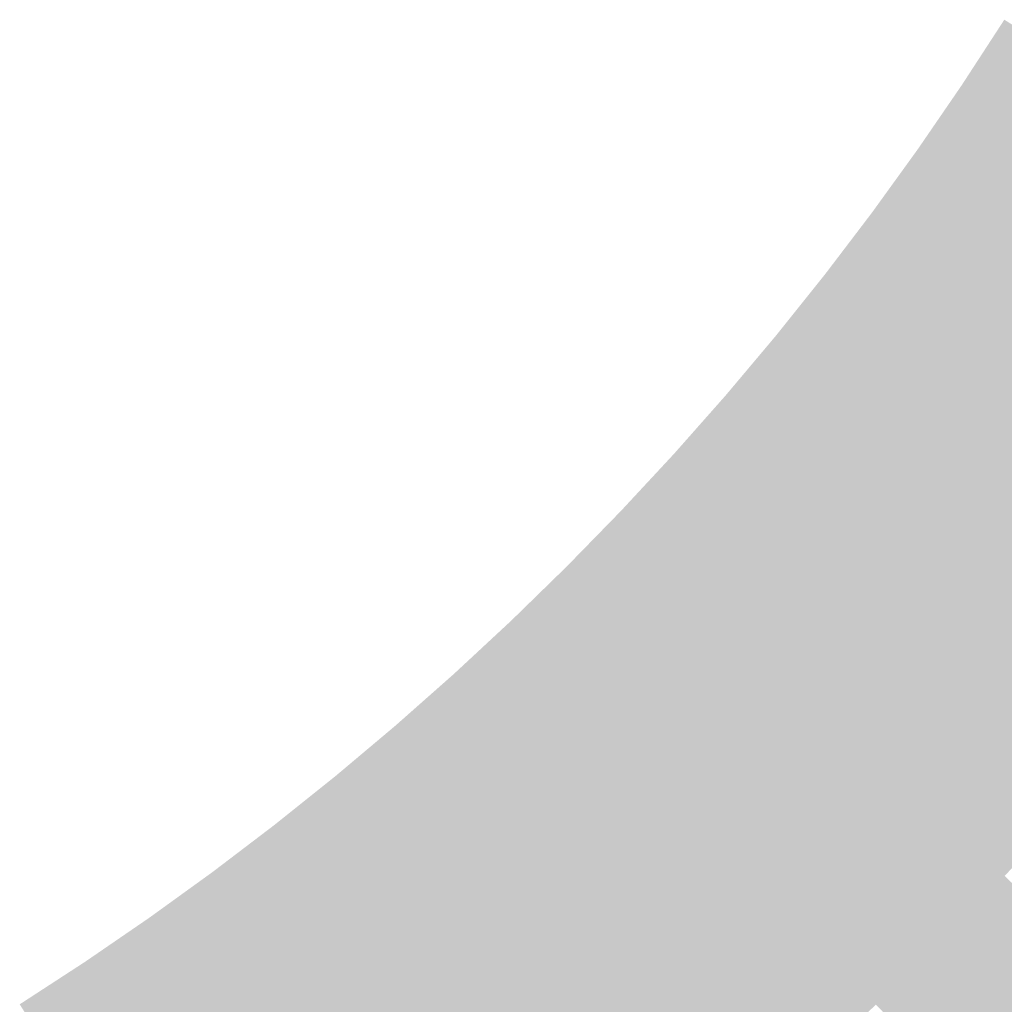
# Model space of a CAD drawing. Units: inches. Extents: x -266 to 784, y -170 to 213.
# Drawn here: x 16 to 25, y -25 to -16 of the extents above; entities that cross this region are included whole.
import ezdxf

# ---------------------------------------------------------------- set-up
doc = ezdxf.new("R2010")
doc.units = ezdxf.units.IN
doc.header["$MEASUREMENT"] = 0

msp = doc.modelspace()

# ---------------------------------------------------------------- linework, layer by layer
at = {"color": 18, "true_color": 0x000000}
for points in [[(25.345607, -16.049929), (26.190461, -16.584926), (24.944088, -16.667107), (25.775558, -17.222677)], [(24.944088, -16.667107), (25.775558, -17.222677), (24.527544, -17.274246), (25.345129, -17.850054)], [(24.527544, -17.274246), (25.345129, -17.850054), (24.096226, -17.870979), (24.899433, -18.466678)], [(24.096226, -17.870979), (24.899433, -18.466678), (23.650393, -18.456948), (24.438739, -19.072179)], [(23.650393, -18.456948), (24.438739, -19.072179), (23.190314, -19.031799), (23.963324, -19.666192)], [(23.190314, -19.031799), (23.963324, -19.666192), (22.716265, -19.595185), (23.473474, -20.248358)], [(22.716265, -19.595185), (23.473474, -20.248358), (22.228534, -20.146769), (22.969485, -20.818328)], [(22.228534, -20.146769), (22.969485, -20.818328), (21.727412, -20.686216), (22.45166, -21.375757)], [(21.727412, -20.686216), (22.45166, -21.375757), (21.213203, -21.213203), (21.92031, -21.92031)], [(21.213203, -21.213203), (21.92031, -21.92031), (20.686216, -21.727412), (21.375757, -22.45166)], [(20.686216, -21.727412), (21.375757, -22.45166), (20.146769, -22.228534), (20.818328, -22.969485)], [(20.146769, -22.228534), (20.818328, -22.969485), (19.595185, -22.716265), (20.248358, -23.473474)], [(19.595185, -22.716265), (20.248358, -23.473474), (19.031799, -23.190314), (19.666192, -23.963324)], [(19.031799, -23.190314), (19.666192, -23.963324), (18.456948, -23.650393), (19.072179, -24.438739)], [(18.456948, -23.650393), (19.072179, -24.438739), (17.870979, -24.096226), (18.466678, -24.899433)], [(17.870979, -24.096226), (18.466678, -24.899433), (17.274246, -24.527544), (17.850054, -25.345129)], [(17.274246, -24.527544), (17.850054, -25.345129), (16.667107, -24.944088), (17.222677, -25.775558)], [(16.667107, -24.944088), (17.222677, -25.775558), (16.049929, -25.345607), (16.584926, -26.190461)]]:
    msp.add_solid(points, dxfattribs=at)
at = {"color": 18, "true_color": 0x040002}
msp.add_solid([(25.775558, -17.222677), (26.607028, -17.778247), (25.345129, -17.850054), (26.162714, -18.425862)], dxfattribs=at)
at = {"color": 18, "true_color": 0x040003}
for points in [[(25.345129, -17.850054), (26.162714, -18.425862), (24.899433, -18.466678), (25.702641, -19.062378)], [(24.899433, -18.466678), (25.702641, -19.062378), (24.438739, -19.072179), (25.227086, -19.687411)], [(24.438739, -19.072179), (25.227086, -19.687411), (23.963324, -19.666192), (24.736335, -20.300585)], [(23.963324, -19.666192), (24.736335, -20.300585), (23.473474, -20.248358), (24.230683, -20.901531)], [(23.473474, -20.248358), (24.230683, -20.901531), (22.969485, -20.818328), (23.710436, -21.489887)], [(22.969485, -20.818328), (23.710436, -21.489887), (22.45166, -21.375757), (23.175907, -22.065297)], [(22.45166, -21.375757), (23.175907, -22.065297), (21.92031, -21.92031), (22.627417, -22.627417)], [(21.92031, -21.92031), (22.627417, -22.627417), (21.375757, -22.45166), (22.065297, -23.175907)], [(21.375757, -22.45166), (22.065297, -23.175907), (20.818328, -22.969485), (21.489887, -23.710436)], [(20.818328, -22.969485), (21.489887, -23.710436), (20.248358, -23.473474), (20.901531, -24.230683)]]:
    msp.add_solid(points, dxfattribs=at)
at = {"color": 18, "true_color": 0x090005}
for points in [[(25.702641, -19.062378), (26.505849, -19.658077), (25.227086, -19.687411), (26.015432, -20.302642)], [(25.227086, -19.687411), (26.015432, -20.302642), (24.736335, -20.300585), (25.509345, -20.934978)]]:
    msp.add_solid(points, dxfattribs=at)
at = {"color": 18, "true_color": 0x090006}
for points in [[(24.736335, -20.300585), (25.509345, -20.934978), (24.230683, -20.901531), (24.987892, -21.554704)], [(24.230683, -20.901531), (24.987892, -21.554704), (23.710436, -21.489887), (24.451387, -22.161446)], [(23.710436, -21.489887), (24.451387, -22.161446), (23.175907, -22.065297), (23.900154, -22.754838)], [(23.175907, -22.065297), (23.900154, -22.754838), (22.627417, -22.627417), (23.334524, -23.334524)], [(22.627417, -22.627417), (23.334524, -23.334524), (22.065297, -23.175907), (22.754838, -23.900154)]]:
    msp.add_solid(points, dxfattribs=at)
at = {"color": 18, "true_color": 0x0d0008}
msp.add_solid([(25.509345, -20.934978), (26.282355, -21.569372), (24.987892, -21.554704), (25.745101, -22.207877)], dxfattribs=at)
at = {"color": 18, "true_color": 0x0d0009}
for points in [[(24.987892, -21.554704), (25.745101, -22.207877), (24.451387, -22.161446), (25.192338, -22.833004)], [(24.451387, -22.161446), (25.192338, -22.833004), (23.900154, -22.754838), (24.624401, -23.444379)], [(23.900154, -22.754838), (24.624401, -23.444379), (23.334524, -23.334524), (24.041631, -24.041631)]]:
    msp.add_solid(points, dxfattribs=at)
at = {"color": 248, "true_color": 0x11000c}
for points in [[(25.745101, -22.207877), (26.50231, -22.86105), (25.192338, -22.833004), (25.933289, -23.504563)], [(25.192338, -22.833004), (25.933289, -23.504563), (24.624401, -23.444379), (25.348648, -24.133919)], [(24.624401, -23.444379), (25.348648, -24.133919), (24.041631, -24.041631), (24.748737, -24.748737)]]:
    msp.add_solid(points, dxfattribs=at)
at = {"color": 18, "true_color": 0x090007}
for points in [[(22.065297, -23.175907), (22.754838, -23.900154), (21.489887, -23.710436), (22.161446, -24.451387)], [(21.489887, -23.710436), (22.161446, -24.451387), (20.901531, -24.230683), (21.554704, -24.987892)], [(20.901531, -24.230683), (21.554704, -24.987892), (20.300585, -24.736335), (20.934978, -25.509345)], [(20.300585, -24.736335), (20.934978, -25.509345), (19.687411, -25.227086), (20.302642, -26.015432)], [(19.687411, -25.227086), (20.302642, -26.015432), (19.062378, -25.702641), (19.658077, -26.505849)]]:
    msp.add_solid(points, dxfattribs=at)
at = {"color": 248, "true_color": 0x0d000a}
for points in [[(23.334524, -23.334524), (24.041631, -24.041631), (22.754838, -23.900154), (23.444379, -24.624401)], [(22.754838, -23.900154), (23.444379, -24.624401), (22.161446, -24.451387), (22.833004, -25.192338)], [(22.161446, -24.451387), (22.833004, -25.192338), (21.554704, -24.987892), (22.207877, -25.745101)]]:
    msp.add_solid(points, dxfattribs=at)
at = {"color": 18, "true_color": 0x040004}
for points in [[(20.248358, -23.473474), (20.901531, -24.230683), (19.666192, -23.963324), (20.300585, -24.736335)], [(19.666192, -23.963324), (20.300585, -24.736335), (19.072179, -24.438739), (19.687411, -25.227086)], [(19.072179, -24.438739), (19.687411, -25.227086), (18.466678, -24.899433), (19.062378, -25.702641)], [(18.466678, -24.899433), (19.062378, -25.702641), (17.850054, -25.345129), (18.425862, -26.162714)], [(17.850054, -25.345129), (18.425862, -26.162714), (17.222677, -25.775558), (17.778247, -26.607028)]]:
    msp.add_solid(points, dxfattribs=at)
at = {"color": 248, "true_color": 0x11000d}
for points in [[(24.041631, -24.041631), (24.748737, -24.748737), (23.444379, -24.624401), (24.133919, -25.348648)], [(23.444379, -24.624401), (24.133919, -25.348648), (22.833004, -25.192338), (23.504563, -25.933289)]]:
    msp.add_solid(points, dxfattribs=at)
at = {"color": 248, "true_color": 0x150010}
for points in [[(25.348648, -24.133919), (26.072895, -24.82346), (24.748737, -24.748737), (25.455844, -25.455844)], [(24.748737, -24.748737), (25.455844, -25.455844), (24.133919, -25.348648), (24.82346, -26.072895)]]:
    msp.add_solid(points, dxfattribs=at)
at = {"color": 248, "true_color": 0x0d000b}
msp.add_solid([(21.554704, -24.987892), (22.207877, -25.745101), (20.934978, -25.509345), (21.569372, -26.282355)], dxfattribs=at)
at = {"color": 248, "true_color": 0x11000e}
msp.add_solid([(22.833004, -25.192338), (23.504563, -25.933289), (22.207877, -25.745101), (22.861049, -26.50231)], dxfattribs=at)

doc.saveas('drawing.dxf')
